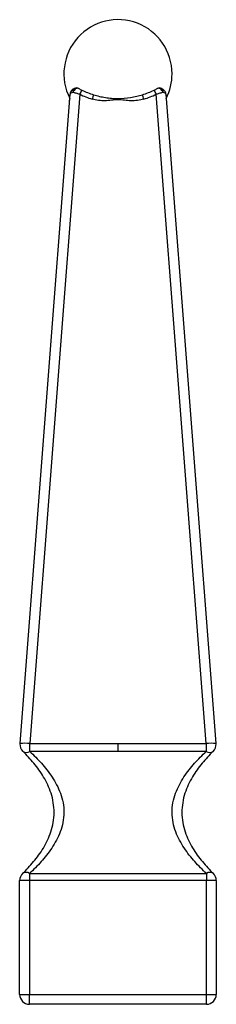
# Model space of a CAD drawing. Units: millimetres. Extents: x 10 to 584, y 10 to 410.
# Drawn here: x 229 to 249, y 164 to 264 of the extents above; entities that cross this region are included whole.
import ezdxf

# ---------------------------------------------------------------- set-up
doc = ezdxf.new("R2010")
doc.units = ezdxf.units.MM
doc.header["$LTSCALE"] = 2

msp = doc.modelspace()

# ---------------------------------------------------------------- linework, layer by layer
at = {"color": 7, "linetype": 'Continuous', "lineweight": 25}
for p, q in [((228.95, 190.81), (234.03, 256.76)), ((235.03, 256.76), (229.94, 190.81)), ((247.88, 190.81), (242.8, 256.76)), ((243.79, 256.76), (248.87, 190.81)), ((229.94, 190.81), (238.91, 190.81)), ((229.94, 190.02), (229.94, 190.81)), ((238.91, 190.02), (229.94, 190.02)), ((238.91, 190.81), (247.88, 190.81)), ((238.91, 190.81), (238.91, 190.02)), ((247.88, 190.02), (238.91, 190.02)), ((247.88, 190.81), (247.88, 190.02)), ((229.91, 177.62), (247.91, 177.62)), ((229.91, 177.62), (229.91, 176.91)), ((247.91, 177.62), (247.91, 176.91)), ((229.91, 176.91), (228.91, 176.91)), ((228.91, 165.34), (228.91, 176.91)), ((247.91, 176.91), (229.91, 176.91)), ((229.91, 176.91), (229.91, 165.34)), ((248.91, 176.91), (247.91, 176.91)), ((247.91, 165.34), (247.91, 176.91)), ((248.91, 176.91), (248.91, 165.34)), ((228.91, 165.34), (229.91, 165.34)), ((229.91, 164.34), (229.91, 165.34)), ((229.91, 165.34), (247.91, 165.34)), ((247.91, 164.34), (247.91, 165.34)), ((247.91, 165.34), (248.91, 165.34)), ((247.91, 164.34), (229.91, 164.34))]:
    msp.add_line(p, q, dxfattribs=at)
at = {"color": 7, "linetype": 'Continuous', "lineweight": 25, "flags": 128}
for points in [[(234.92, 257.34), (234.85, 257.36), (234.77, 257.37), (234.68, 257.34), (234.59, 257.3), (234.51, 257.23), (234.44, 257.15), (234.38, 257.06), (234.33, 256.95)], [(243.49, 256.95), (243.44, 257.06), (243.38, 257.15), (243.31, 257.23), (243.23, 257.3), (243.14, 257.34), (243.06, 257.37), (242.97, 257.36), (242.9, 257.34)]]:
    msp.add_lwpolyline(points, dxfattribs=at)
at = {"color": 7, "linetype": 'Continuous', "lineweight": 25}
for centre, radius, start, end in [((238.91, 258.84), 5.5, 0, 206.9819), ((238.91, 258.84), 5.5, 333.0057, 0), ((234.69, 256.9), 0.5, 61.7635, 116.3804), ((238.13, 255.38), 3.4, 148.2258, 156.0774), ((238.91, 264.77), 8.43, 244.2077, 252.8492), ((238.91, 264.77), 8.43, 287.1508, 295.7923), ((239.69, 255.38), 3.4, 23.9226, 31.7742), ((243.14, 256.9), 0.5, 63.6196, 118.2365), ((238.91, 264.8), 8.93, 244.2077, 252.8492), ((241.06, 254.91), 4.97, 158.7789, 164.1189), ((236.76, 254.91), 4.97, 15.8811, 21.2211), ((238.91, 264.8), 8.93, 287.1508, 295.7923), ((229.94, 190.73), 1, 175.5948, 225.6824), ((229.45, 187.54), 3.31, 81.3253, 98.6747), ((229.6, 190.52), 0.615, 235.3801, 304.6199), ((248.38, 187.54), 3.31, 81.3253, 98.6747), ((248.23, 190.52), 0.615, 235.3801, 304.6199), ((247.88, 190.73), 1, 314.3176, 4.4052), ((229.91, 176.91), 1, 134.1748, 180), ((229.56, 177.12), 0.614, 55.431, 124.569), ((248.26, 177.12), 0.614, 55.431, 124.569), ((247.91, 176.91), 1, 360, 45.8252), ((229.91, 165.34), 1, 180, 270), ((247.91, 165.34), 1, 270, 0)]:
    msp.add_arc(centre, radius, start, end, dxfattribs=at)
at = {"color": 8, "linetype": 'Continuous', "lineweight": 25}
for centre, start, end in [((234.66, 257.07), 124.3054, 199.3362), ((243.17, 257.07), 340.6638, 55.6946)]:
    msp.add_arc(centre, 0.34, start, end, dxfattribs=at)
at = {"color": 7, "linetype": 'Continuous', "lineweight": 25}
for points, knots in [([(234.47, 257.35), (234.45, 257.34), (234.37, 257.3), (234.25, 257.21), (234.12, 257.06), (234.05, 256.91), (234.04, 256.8), (234.03, 256.76)], [0, 0, 0, 0, 0.069635, 0.355646, 0.606605, 0.845817, 1, 1, 1, 1]), ([(243.79, 256.77), (243.79, 256.78), (243.79, 256.85), (243.74, 256.98), (243.65, 257.13), (243.52, 257.25), (243.41, 257.31), (243.36, 257.35)], [0, 0, 0, 0, 0.052489, 0.2846486, 0.5099901, 0.7465441, 1, 1, 1, 1]), ([(233.98, 256.11), (233.98, 256.11), (233.98, 256.09), (233.98, 256.13), (233.98, 256.16), (233.98, 256.17)], [0, 0, 0, 0, 0.047446, 0.803054, 1, 1, 1, 1]), ([(234.33, 256.95), (234.24, 256.93), (234.16, 256.9), (234.06, 256.83), (234.03, 256.8), (234.03, 256.76)], [0, 0, 0, 0, 0.5, 0.5, 1, 1, 1, 1]), ([(235.03, 256.76), (234.9, 256.8), (234.77, 256.83), (234.53, 256.9), (234.43, 256.93), (234.33, 256.95)], [0, 0, 0, 0, 0.5, 0.5, 1, 1, 1, 1]), ([(241.54, 256.27), (241.33, 256.2), (241.11, 256.16), (240.66, 256.11), (240.44, 256.1), (240, 256.11), (239.78, 256.13), (239.34, 256.18), (239.12, 256.21), (238.68, 256.21), (238.46, 256.18), (238.02, 256.13), (237.8, 256.11), (237.36, 256.1), (237.14, 256.11), (236.71, 256.16), (236.49, 256.21), (236.28, 256.27)], [0, 0, 0, 0, 0.125, 0.125, 0.25, 0.25, 0.375, 0.375, 0.5, 0.5, 0.625, 0.625, 0.75, 0.75, 0.875, 0.875, 1, 1, 1, 1]), ([(236.43, 256.71), (236.62, 256.65), (236.82, 256.6), (237.22, 256.5), (237.42, 256.47), (237.84, 256.4), (238.05, 256.38), (238.48, 256.34), (238.7, 256.34), (239.34, 256.34), (239.77, 256.37), (240.4, 256.47), (240.61, 256.51), (241.01, 256.6), (241.21, 256.65), (241.4, 256.71)], [0, 0, 0, 0, 0.125, 0.125, 0.25, 0.25, 0.375, 0.375, 0.5, 0.5, 0.75, 0.75, 0.875, 0.875, 1, 1, 1, 1]), ([(243.49, 256.95), (243.4, 256.93), (243.29, 256.9), (243.05, 256.83), (242.93, 256.8), (242.8, 256.76)], [0, 0, 0, 0, 0.5, 0.5, 1, 1, 1, 1]), ([(243.79, 256.76), (243.79, 256.8), (243.76, 256.83), (243.66, 256.9), (243.58, 256.93), (243.49, 256.95)], [0, 0, 0, 0, 0.5, 0.5, 1, 1, 1, 1]), ([(229.21, 177.62), (229.6, 178), (229.97, 178.4), (230.68, 179.25), (231.02, 179.7), (231.47, 180.46), (231.61, 180.72), (231.87, 181.27), (231.99, 181.56), (232.19, 182.16), (232.27, 182.48), (232.38, 183.13), (232.41, 183.47), (232.41, 184.15), (232.38, 184.49), (232.28, 185.14), (232.2, 185.46), (231.91, 186.37), (231.65, 186.91), (231.2, 187.67), (231.04, 187.91), (230.71, 188.38), (230.54, 188.6), (230.01, 189.24), (229.63, 189.64), (229.25, 190.02)], [0, 0, 0, 0, 0.125, 0.125, 0.25, 0.25, 0.3125, 0.3125, 0.375, 0.375, 0.4375, 0.4375, 0.5, 0.5, 0.5625, 0.5625, 0.625, 0.625, 0.75, 0.75, 0.8125, 0.8125, 0.875, 0.875, 1, 1, 1, 1]), ([(229.94, 190.02), (230.35, 189.64), (230.75, 189.24), (231.32, 188.6), (231.51, 188.38), (231.87, 187.91), (232.04, 187.67), (232.54, 186.91), (232.83, 186.37), (233.17, 185.46), (233.26, 185.14), (233.38, 184.49), (233.41, 184.15), (233.41, 183.47), (233.37, 183.13), (233.25, 182.48), (233.15, 182.16), (232.92, 181.56), (232.79, 181.27), (232.5, 180.72), (232.34, 180.46), (231.84, 179.7), (231.48, 179.25), (230.72, 178.4), (230.32, 178), (229.91, 177.62)], [0, 0, 0, 0, 0.125, 0.125, 0.1875, 0.1875, 0.25, 0.25, 0.375, 0.375, 0.4375, 0.4375, 0.5, 0.5, 0.5625, 0.5625, 0.625, 0.625, 0.6875, 0.6875, 0.75, 0.75, 0.875, 0.875, 1, 1, 1, 1]), ([(247.91, 177.62), (247.5, 178), (247.1, 178.4), (246.53, 179.04), (246.35, 179.26), (245.98, 179.72), (245.81, 179.96), (245.31, 180.72), (245.01, 181.25), (244.67, 182.16), (244.58, 182.48), (244.45, 183.13), (244.41, 183.46), (244.41, 184.15), (244.44, 184.48), (244.56, 185.14), (244.65, 185.46), (244.88, 186.07), (245.01, 186.35), (245.29, 186.91), (245.45, 187.17), (245.95, 187.93), (246.32, 188.39), (247.07, 189.24), (247.47, 189.64), (247.88, 190.02)], [0, 0, 0, 0, 0.125, 0.125, 0.1875, 0.1875, 0.25, 0.25, 0.375, 0.375, 0.4375, 0.4375, 0.5, 0.5, 0.5625, 0.5625, 0.625, 0.625, 0.6875, 0.6875, 0.75, 0.75, 0.875, 0.875, 1, 1, 1, 1]), ([(248.58, 190.02), (248.19, 189.64), (247.82, 189.24), (247.11, 188.39), (246.78, 187.93), (246.33, 187.17), (246.19, 186.91), (245.93, 186.35), (245.82, 186.07), (245.62, 185.46), (245.54, 185.14), (245.44, 184.48), (245.41, 184.15), (245.41, 183.46), (245.44, 183.13), (245.55, 182.48), (245.64, 182.16), (245.93, 181.25), (246.2, 180.72), (246.65, 179.96), (246.81, 179.72), (247.14, 179.26), (247.31, 179.04), (247.85, 178.4), (248.22, 178), (248.61, 177.62)], [0, 0, 0, 0, 0.125, 0.125, 0.25, 0.25, 0.3125, 0.3125, 0.375, 0.375, 0.4375, 0.4375, 0.5, 0.5, 0.5625, 0.5625, 0.625, 0.625, 0.75, 0.75, 0.8125, 0.8125, 0.875, 0.875, 1, 1, 1, 1])]:
    msp.add_open_spline(points, degree=3, knots=knots, dxfattribs=at)
for points in [[(234.92, 257.34), (235.01, 257.29), (235.12, 257.23), (235.24, 257.18)], [(242.58, 257.18), (242.7, 257.23), (242.82, 257.29), (242.9, 257.34)]]:
    msp.add_open_spline(points, degree=3, dxfattribs=at)

doc.saveas('drawing.dxf')
